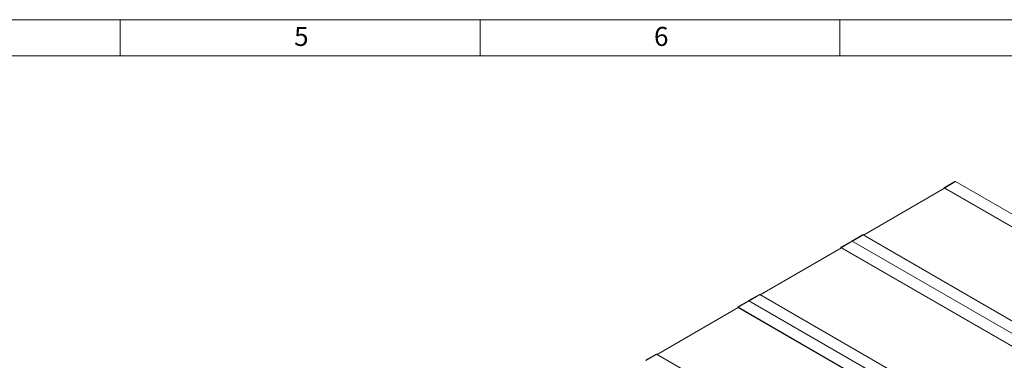
# Model space of a CAD drawing. Units: millimetres. Extents: x 175 to 14653, y 175 to 10220.
# Drawn here: x 6861 to 11649, y 8565 to 10220 of the extents above; entities that cross this region are included whole.
import ezdxf

# ---------------------------------------------------------------- set-up
doc = ezdxf.new("R2010")
doc.units = ezdxf.units.MM
doc.header["$LTSCALE"] = 35
doc.linetypes.add('SLD-Solid', pattern=[0])
doc.styles.add('SLDTEXTSTYLE0', font='arial.ttf', dxfattribs={"width": 0.948})

msp = doc.modelspace()

# ---------------------------------------------------------------- linework, layer by layer
at = {"color": 7, "linetype": 'SLD-Solid', "lineweight": 0}
for p, q in [((14525, 10220), (175, 10220)), ((7350, 10220), (7350, 10045)), ((9100, 10045), (9100, 10220)), ((10850, 10220), (10850, 10045)), ((14350, 10045), (350, 10045))]:
    msp.add_line(p, q, dxfattribs=at)
at = {"color": 7, "linetype": 'SLD-Solid', "lineweight": 15}
for p, q in [((11409.4844463, 9433.9589407), (11357.0726485, 9403.7022539)), ((11358.5727075, 9402.8363952), (11411.6055813, 9433.4516215)), ((11359.6331222, 9403.4485596), (11411.6055813, 9433.4516215)), ((11410.5449242, 9434.0639258), (11411.6055813, 9433.4516215)), ((11411.6055813, 9433.4516215), (13532.9258721, 8208.8394842)), ((10964.7144543, 9173.0172744), (11359.2797631, 9400.7949788)), ((11357.0725853, 9403.7021931), (11357.0725853, 9399.5207909)), ((11358.5727075, 9402.8363952), (13479.8929984, 8178.2242579)), ((11358.5727075, 9401.2033346), (11358.5727075, 9402.8363952)), ((11358.5727075, 9401.2033346), (13479.8929984, 8176.5911973)), ((10960.3635824, 9174.6869848), (10907.9517847, 9144.430298)), ((10962.5926134, 9174.2419526), (10909.5597396, 9143.6267263)), ((10910.5122584, 9144.1766037), (10962.4847174, 9174.1796656)), ((10961.4240604, 9174.7919699), (10962.4847174, 9174.1796656)), ((10962.5926134, 9174.2419526), (13083.9129042, 7949.6298153)), ((10462.6686127, 8883.1923791), (10857.2339214, 9110.9700835)), ((10855.0267437, 9113.8772978), (10855.0267437, 9109.6958956)), ((10907.4386047, 9144.1340455), (10855.0268069, 9113.8773586)), ((10856.5268659, 9113.0114999), (10909.5597396, 9143.6267263)), ((10856.5268659, 9111.3784393), (10856.5268659, 9113.0114999)), ((10856.5268659, 9113.0114999), (12977.8471568, 7888.3993626)), ((10856.5268659, 9111.3784393), (12977.8471568, 7886.766302)), ((10857.5872806, 9113.6236643), (10909.5597396, 9143.6267263)), ((10907.9517215, 9144.4302371), (10907.9517215, 9144.3257434)), ((10908.4990826, 9144.2390306), (10909.5597396, 9143.6267263)), ((10909.5597396, 9143.6267263), (13030.8800305, 7919.014589)), ((10458.3177408, 8884.8620895), (10405.9059431, 8854.6054027)), ((10460.5467717, 8884.4170573), (10407.513898, 8853.801831)), ((10408.4664168, 8854.3517084), (10460.4388758, 8884.3547703)), ((10459.3782188, 8884.9670746), (10460.4388758, 8884.3547703)), ((10460.5467717, 8884.4170573), (12581.8670626, 7659.80492)), ((9960.6227711, 8593.3674839), (10355.1880798, 8821.1451882)), ((10352.9809021, 8824.0524025), (10352.9809021, 8819.8710004)), ((10405.392763, 8854.3091502), (10352.9809653, 8824.0524634)), ((10354.4810243, 8823.1866047), (10407.513898, 8853.801831)), ((10354.4810243, 8821.5535441), (10354.4810243, 8823.1866047)), ((10354.4810243, 8823.1866047), (12475.8013152, 7598.5744674)), ((10354.4810243, 8821.5535441), (12475.8013152, 7596.9414068)), ((10355.541439, 8823.7987691), (10407.513898, 8853.801831)), ((10405.9058798, 8854.6053419), (10405.9058798, 8854.5008482)), ((10406.453241, 8854.4141353), (10407.513898, 8853.801831)), ((10407.513898, 8853.801831), (12528.8341889, 7629.1896937)), ((9956.2718992, 8595.0371943), (9903.8601014, 8564.7805074)), ((9958.5010987, 8594.5922594), (9905.4680564, 8563.9769357)), ((9906.4207438, 8564.5269104), (9958.3930342, 8594.5298751)), ((9957.3323771, 8595.1421794), (9958.3930342, 8594.5298751)), ((9958.5010987, 8594.5922594), (12079.8213896, 7369.9801221))]:
    msp.add_line(p, q, dxfattribs=at)
at = {"color": 7, "linetype": 'SLD-Solid', "lineweight": 15, "flags": 128}
msp.add_lwpolyline([(10907.9517215, 9144.4302371), (10907.9806131, 9144.4136804), (10908.0658762, 9144.3643802), (10908.2044866, 9144.2843734), (10908.3911866, 9144.1767436)], dxfattribs=at)
at = {"color": 7, "linetype": 'SLD-Solid', "lineweight": 15}
for centre, radius, start, end in [((11358.5727213, 9405.4947577), 2.3046424, 242.5979027815, 297.3945389462), ((10856.5268797, 9115.6702836), 2.3050164, 242.6027210004, 297.3897207274), ((10909.4518575, 9146.2228017), 2.3046424, 242.5979027818, 297.3945389461), ((10354.4810381, 8825.8453884), 2.3050164, 242.6027210005, 297.3897207275), ((10407.4060159, 8856.3983277), 2.3050164, 242.6027210005, 297.3897207274)]:
    msp.add_arc(centre, radius, start, end, dxfattribs=at)
for centre, major_axis, ratio, start_param, end_param in [((11409.4842365, 9432.2268088), (1.0607033, 1.8370924), 0.5773346305, 0.000040632, 0.7853575314), ((11358.5725483, 9402.8361167), (1.5, -0.8660723), 0.0000703729, 2.3562351372, 3.1415520205), ((10960.3633909, 9172.9548633), (1.0607033, 1.8370924), 0.5773346305, 0.000040632, 0.7853575314), ((10856.5267337, 9113.011237), (1.5, -0.8660723), 0.0000703729, 2.3562350997, 3.1415519946), ((10907.4384219, 9142.4019291), (1.0607033, 1.8370924), 0.5773346305, 0.000040632, 0.7853575314), ((10458.3175763, 8883.1299836), (1.0607033, 1.8370924), 0.5773346305, 0.000040632, 0.7853575314), ((10354.480919, 8823.1863573), (1.5, -0.8660723), 0.0000703729, 2.3562351435, 3.1416333092), ((10405.3926073, 8852.5770494), (1.0607033, 1.8370924), 0.5773346305, 0.000040632, 0.7853575314), ((10407.405888, 8853.7392916), (1.5, -0.8660723), 0.0000703729, 2.6767616605, 3.1416332535), ((9956.2717616, 8593.3051039), (1.0607033, 1.8370924), 0.5773346305, 0.000040632, 0.7853575314)]:
    msp.add_ellipse(centre, major_axis=major_axis, ratio=ratio, start_param=start_param, end_param=end_param, dxfattribs=at)

# ---------------------------------------------------------------- texts
at = {"color": 7, "linetype": 'Continuous', "lineweight": 0, "char_height": 92.6041667, "attachment_point": 1, "style": 'SLDTEXTSTYLE0'}
for s, insert in [('5', (8195.8333333, 10185.1397609)), ('6', (9945.8333333, 10185.1397609))]:
    msp.add_mtext(s, dxfattribs=dict(at, insert=insert))

doc.saveas('drawing.dxf')
